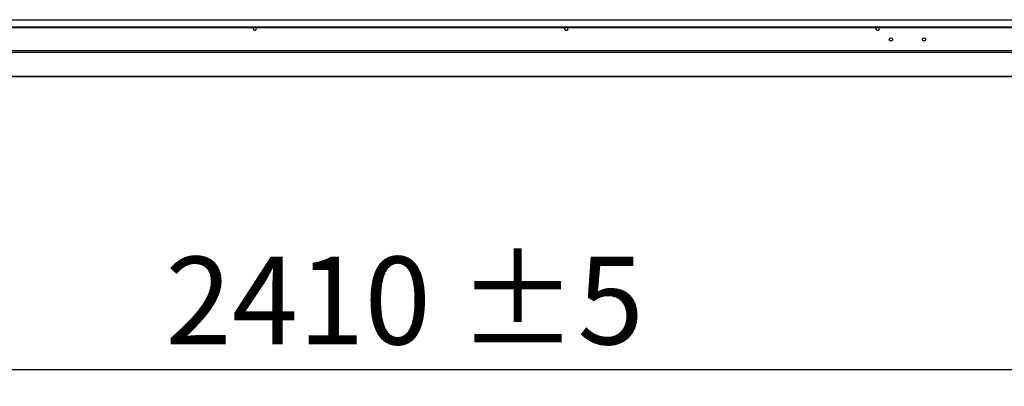
# Model space of a CAD drawing. Units: millimetres. Extents: x 5 to 414, y 3 to 291.
# Drawn here: x 56 to 116, y 199 to 221 of the extents above; entities that cross this region are included whole.
import ezdxf

# ---------------------------------------------------------------- set-up
doc = ezdxf.new("R2010")
doc.units = ezdxf.units.MM
doc.layers.add('GEOMETRY', color=7, linetype='Continuous')
doc.styles.add('SLDTEXTSTYLE0', font='TXT', dxfattribs={"width": 0.605})
doc.dimstyles.new('SLDDIMSTYLE0', dxfattribs={"dimtxt": 5.136637, "dimasz": 3.5, "dimexe": 0, "dimexo": 0.0625, "dimgap": 1.284159, "dimtad": 1, "dimdec": 0, "dimlfac": 25, "dimrnd": 1e-09, "dimzin": 12, "dimdsep": 46, "dimtxsty": 'SLDTEXTSTYLE0', "dimsah": 1, "dimcen": 0.09, "dimadec": 0, "dimazin": 3, "dimtol": 1, "dimtp": 5, "dimtm": 5, "dimtfac": 1, "dimtdec": 0, "dimtofl": 0, "dimtmove": 0, "dimatfit": 3, "dimfxl": 0, "dimfrac": 2, "dimtolj": 1, "dimarcsym": 0})

# ---------------------------------------------------------------- blocks, each defined once
blk = doc.blocks.new('_D')
at = {"layer": 'GEOMETRY'}
for p, q in [((29.485, 219.473), (29.485, 199.248)), ((125.865, 215.955), (125.865, 199.248)), ((125.865, 200.248), (29.485, 200.248))]:
    blk.add_line(p, q, dxfattribs=at)
for points in [[(29.485, 200.248), (34.621, 199.458), (34.621, 201.038)], [(125.865, 200.248), (120.728, 201.038), (120.728, 199.458)]]:
    blk.add_solid(points, dxfattribs=at)
at = {"layer": 'GEOMETRY', "char_height": 5.2917, "attachment_point": 1, "style": 'SLDTEXTSTYLE0'}
for s, insert in [('±5', (82.623, 207.069)), ('2410', (64.96, 207.069))]:
    blk.add_mtext(s, dxfattribs=dict(at, insert=insert))

msp = doc.modelspace()

# ---------------------------------------------------------------- linework, layer by layer
at = {"color": 7, "linetype": 'Continuous', "lineweight": 25}
for p, q in [((30.165, 221.37), (317.365, 221.37)), ((30.485, 220.931), (317.045, 220.931)), ((30.485, 220.901), (317.045, 220.901)), ((317.402, 219.498), (30.127, 219.498)), ((317.365, 219.398), (30.165, 219.398)), ((30.163, 217.945), (124.867, 217.945))]:
    msp.add_line(p, q, dxfattribs=at)
at = {"color": 8, "linetype": 'Continuous', "lineweight": 25}
msp.add_line((124.867, 217.945), (30.165, 217.945), dxfattribs=at)
at = {"color": 7, "linetype": 'Continuous', "lineweight": 25, "flags": 128}
for points in [[(70.263, 220.84), (70.27, 220.879), (70.283, 220.901)], [(89.063, 220.84), (89.07, 220.879), (89.083, 220.901)], [(107.863, 220.84), (107.87, 220.879), (107.883, 220.901)]]:
    msp.add_lwpolyline(points, dxfattribs=at)
at = {"color": 7, "linetype": 'Continuous', "lineweight": 25}
for centre in [(108.765, 220.184), (110.765, 220.184)]:
    msp.add_circle(centre, 0.1, dxfattribs=at)
for centre in [(70.365, 220.84), (89.165, 220.84), (107.965, 220.84)]:
    msp.add_arc(centre, 0.102, 180, 36.77357, dxfattribs=at)

# ---------------------------------------------------------------- dimensions: what is measured, and where the dimension line sits
at = {"layer": 'GEOMETRY'}
dim = msp.add_linear_dim(base=(29.484561005, 200.248065915), p1=(125.864561005, 216.955172696), p2=(29.484561005, 220.472781975), dimstyle='SLDDIMSTYLE0', dxfattribs=at)
dim.commit()
dim.dimension.update_dxf_attribs({"geometry": '_D', "text_midpoint": (77.674561005, 200.248065915), "dimtype": 160})

doc.saveas('drawing.dxf')
